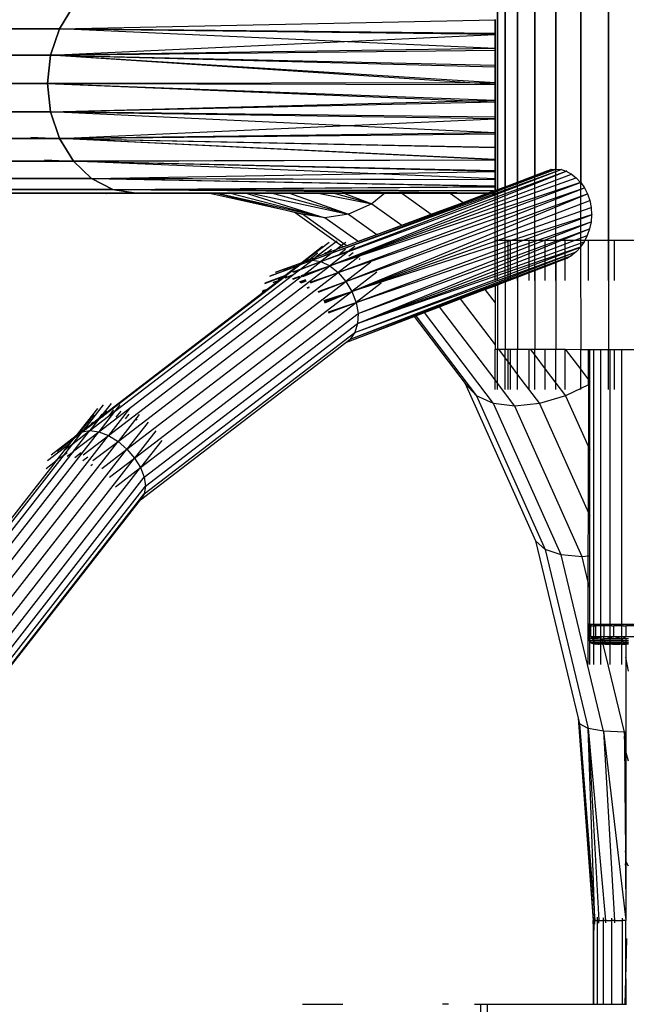
# Model space of a CAD drawing. Units: millimetres. Extents: x 1737 to 19537, y 959 to 15759.
# Drawn here: x 10761 to 10928, y 8339 to 8610 of the extents above; entities that cross this region are included whole.
import ezdxf

# ---------------------------------------------------------------- set-up
doc = ezdxf.new("R2010")
doc.units = ezdxf.units.MM
doc.layers.add('wymiary 100 strefy', color=5, linetype='Continuous')
doc.styles.get("Standard").update_dxf_attribs({"font": 'arial.ttf'})
doc.dimstyles.new('FK_rzuty 100_STREFY', dxfattribs={"dimscale": 100, "dimtxt": 4, "dimasz": 2.5, "dimexe": 1.25, "dimexo": 0.625, "dimgap": 1, "dimtad": 1, "dimdec": 1, "dimlfac": 0.001, "dimrnd": 0.01, "dimzin": 1, "dimdsep": 46, "dimtxsty": 'Standard', "dimblk": 'OBLIQUE', "dimcen": 2.5, "dimadec": 0, "dimazin": 0, "dimtfac": 1, "dimtdec": 1, "dimtmove": 0, "dimatfit": 3, "dimfxl": 1, "dimarcsym": 0})

# ---------------------------------------------------------------- blocks, each defined once
blk = doc.blocks.new('_Oblique')
at = {"color": 0, "linetype": 'ByBlock', "lineweight": -2}
blk.add_line((-0.5, -0.5), (0.5, 0.5), dxfattribs=at)
blk = doc.blocks.new('*D6')
at = {"layer": 'Defpoints', "color": 0, "transparency": 16777216}
for p in [(11126.97, 11048.84), (8176.31, 6136.01), (11126.97, 6136.01)]:
    blk.add_point(p, dxfattribs=at)
at = {"layer": 'wymiary 100 strefy', "color": 0, "lineweight": -2, "transparency": 16777216}
for p, q in [((11064.47, 11048.84), (8051.31, 11048.84)), ((8176.31, 11048.84), (8176.31, 6136.01)), ((11064.47, 6136.01), (8051.31, 6136.01))]:
    blk.add_line(p, q, dxfattribs=at)
at = {"layer": 'wymiary 100 strefy', "color": 0, "lineweight": -2, "transparency": 16777216, "xscale": 250, "yscale": 250, "zscale": 250}
for p, rotation in [((8176.31, 11048.84), 90), ((8176.31, 6136.01), 270)]:
    blk.add_blockref('_Oblique', p, dxfattribs=dict(at, rotation=rotation))
at = {"layer": 'wymiary 100 strefy', "color": 0, "transparency": 16777216, "insert": (7872.08, 8592.42), "char_height": 400, "attachment_point": 5, "rotation": 90}
blk.add_mtext('4.9 m', dxfattribs=at)

msp = doc.modelspace()

# ---------------------------------------------------------------- linework, layer by layer
for p, q in [((10922.84, 8549.37), (10922.84, 8665.37)), ((10892.34, 8635.38), (10892.34, 8563.28)), ((10894.43, 8635.38), (10894.43, 8564.06)), ((10897.86, 8635.38), (10897.86, 8565.34)), ((10902.55, 8635.38), (10902.55, 8567.09)), ((10908.37, 8635.38), (10908.37, 8568.9)), ((10915.19, 8635.38), (10915.19, 8565.19)), ((10922.84, 8635.37), (10922.84, 8519.37)), ((10892.34, 8549.38), (10892.34, 8621.47)), ((10894.43, 8549.38), (10894.43, 8620.69)), ((10897.86, 8549.38), (10897.86, 8619.41)), ((10915.19, 8549.37), (10915.19, 8619.56)), ((10902.55, 8549.38), (10902.55, 8617.67)), ((10775.74, 8613.71), (10771.89, 8607.46)), ((10771.89, 8607.46), (10775.74, 8613.71)), ((10908.37, 8549.38), (10908.37, 8615.85)), ((10771.89, 8607.46), (10891.64, 8609.93)), ((10771.89, 8607.46), (10891.64, 8609.89)), ((10891.64, 8609.99), (10891.64, 8609.93)), ((10891.64, 8609.89), (10891.64, 8609.95)), ((10891.64, 8609.93), (10891.64, 8606.17)), ((10891.64, 8605.95), (10891.64, 8609.89)), ((10685.05, 8607.47), (10771.89, 8607.46)), ((10771.89, 8607.46), (10685.05, 8607.47)), ((10771.89, 8607.46), (10769.48, 8600.19)), ((10769.48, 8600.19), (10771.89, 8607.46)), ((10769.48, 8600.19), (10891.64, 8605.91)), ((10771.89, 8607.46), (10891.64, 8605.95)), ((10891.64, 8602.04), (10771.89, 8607.46)), ((10891.64, 8606.17), (10771.89, 8607.46)), ((10891.64, 8606.17), (10891.64, 8602.04)), ((10891.64, 8605.91), (10891.64, 8605.95)), ((10891.64, 8601.58), (10891.64, 8605.91)), ((10682.27, 8600.2), (10769.48, 8600.19)), ((10769.48, 8600.19), (10682.27, 8600.2)), ((10769.48, 8600.19), (10768.65, 8592.39)), ((10768.65, 8592.39), (10769.48, 8600.19)), ((10891.64, 8602.01), (10769.48, 8600.19)), ((10769.48, 8600.19), (10891.64, 8601.58)), ((10769.48, 8600.19), (10891.64, 8596.96)), ((10891.64, 8592.15), (10769.48, 8600.19)), ((10769.48, 8600.19), (10891.64, 8597.4)), ((10891.64, 8592.61), (10769.48, 8600.19)), ((10891.64, 8602.04), (10891.64, 8602.01)), ((10891.64, 8602.01), (10891.64, 8597.4)), ((10891.64, 8596.96), (10891.64, 8601.58)), ((10891.64, 8597.4), (10891.64, 8592.61)), ((10891.64, 8592.15), (10891.64, 8596.96)), ((10681.31, 8592.4), (10768.65, 8592.39)), ((10768.65, 8592.39), (10681.31, 8592.4)), ((10891.64, 8592.61), (10768.65, 8592.39)), ((10768.65, 8592.39), (10891.64, 8592.15)), ((10768.65, 8592.39), (10891.64, 8587.37)), ((10768.65, 8592.39), (10769.48, 8584.58)), ((10769.48, 8584.58), (10768.65, 8592.39)), ((10768.65, 8592.39), (10891.64, 8587.82)), ((10891.64, 8592.61), (10891.64, 8587.82)), ((10891.64, 8587.37), (10891.64, 8592.15)), ((10769.48, 8584.58), (10891.64, 8587.82)), ((10769.48, 8584.58), (10891.64, 8587.37)), ((10891.64, 8587.82), (10891.64, 8583.18)), ((10891.64, 8582.75), (10891.64, 8587.37)), ((10682.27, 8584.59), (10769.48, 8584.58)), ((10769.48, 8584.58), (10682.27, 8584.59)), ((10769.48, 8584.58), (10891.64, 8582.75)), ((10769.48, 8584.58), (10771.89, 8577.31)), ((10771.89, 8577.31), (10769.48, 8584.58)), ((10891.64, 8578.85), (10769.48, 8584.58)), ((10891.64, 8583.18), (10769.48, 8584.58)), ((10771.89, 8577.31), (10891.64, 8582.72)), ((10891.64, 8583.18), (10891.64, 8578.85)), ((10891.64, 8582.72), (10891.64, 8582.75)), ((10891.64, 8578.59), (10891.64, 8582.72)), ((10891.64, 8578.81), (10771.89, 8577.31)), ((10771.89, 8577.31), (10891.64, 8578.59)), ((10891.64, 8578.85), (10891.64, 8578.81)), ((10891.64, 8578.81), (10891.64, 8574.87)), ((10891.64, 8574.83), (10891.64, 8578.59)), ((10685.05, 8577.32), (10771.89, 8577.31)), ((10771.89, 8577.31), (10685.05, 8577.32)), ((10764.02, 8577.7), (10771.89, 8577.31)), ((10764.03, 8577.69), (10771.89, 8577.31)), ((10771.89, 8577.31), (10891.64, 8574.83)), ((10771.89, 8577.31), (10775.74, 8571.07)), ((10891.64, 8571.51), (10771.89, 8577.31)), ((10775.74, 8571.07), (10771.89, 8577.31)), ((10771.89, 8577.31), (10891.64, 8574.87)), ((10891.64, 8571.4), (10771.89, 8577.31)), ((10891.64, 8574.87), (10891.64, 8571.4)), ((10891.64, 8571.51), (10891.64, 8574.83)), ((10689.49, 8571.08), (10775.74, 8571.07)), ((10775.74, 8571.07), (10689.49, 8571.08)), ((10767.78, 8571.4), (10775.74, 8571.07)), ((10775.74, 8571.07), (10891.64, 8571.41)), ((10891.64, 8571.3), (10775.74, 8571.07)), ((10775.74, 8571.07), (10891.64, 8568.53)), ((10775.74, 8571.07), (10780.74, 8566.28)), ((10891.64, 8566.21), (10775.74, 8571.07)), ((10780.74, 8566.28), (10775.74, 8571.07)), ((10775.74, 8571.07), (10891.64, 8568.33)), ((10891.64, 8571.41), (10891.64, 8571.51)), ((10891.64, 8568.53), (10891.64, 8571.41)), ((10891.64, 8571.4), (10891.64, 8571.3)), ((10891.64, 8571.3), (10891.64, 8568.33)), ((10780.74, 8566.28), (10891.64, 8568.21)), ((10846.2, 8542.31), (10911.22, 8568.29)), ((10846.2, 8542.31), (10912.62, 8567.54)), ((10846.89, 8545.88), (10909.79, 8568.74)), ((10847.03, 8545.99), (10908.37, 8568.9)), ((10851.38, 8546.28), (10911.22, 8568.29)), ((10851.67, 8546.5), (10909.79, 8568.74)), ((10908.37, 8568.9), (10854.01, 8549)), ((10891.64, 8566.21), (10891.64, 8568.53)), ((10891.64, 8568.33), (10891.64, 8568.21)), ((10891.64, 8568.21), (10891.64, 8565.91)), ((10902.55, 8567.09), (10905.71, 8568.29)), ((10905.83, 8568.33), (10905.71, 8568.29)), ((10905.83, 8568.33), (10907, 8568.74)), ((10907.09, 8568.78), (10907, 8568.74)), ((10907.09, 8568.78), (10908.37, 8568.9)), ((10908.37, 8568.9), (10909.79, 8568.74)), ((10909.88, 8568.78), (10909.79, 8568.74)), ((10909.79, 8568.74), (10911.22, 8568.29)), ((10911.34, 8568.33), (10911.22, 8568.29)), ((10911.22, 8568.29), (10912.62, 8567.54)), ((10912.73, 8567.58), (10912.62, 8567.54)), ((10912.62, 8567.54), (10913.94, 8566.52)), ((10695.27, 8566.29), (10780.74, 8566.28)), ((10780.74, 8566.28), (10695.27, 8566.29)), ((10772.88, 8566.43), (10780.74, 8566.28)), ((10772.88, 8566.42), (10780.74, 8566.28)), ((10780.74, 8566.28), (10891.64, 8566.03)), ((10780.74, 8566.28), (10891.64, 8564.25)), ((10780.74, 8566.28), (10786.57, 8563.27)), ((10786.57, 8563.27), (10780.74, 8566.28)), ((10891.64, 8565.91), (10780.74, 8566.28)), ((10780.74, 8566.28), (10891.64, 8564.19)), ((10848.55, 8540.46), (10915.16, 8565.24)), ((10915.16, 8565.24), (10854.6, 8545.1)), ((10855.11, 8545.49), (10913.94, 8566.52)), ((10891.64, 8566.03), (10891.64, 8566.21)), ((10891.64, 8564.25), (10891.64, 8566.03)), ((10891.64, 8565.91), (10891.64, 8564.19)), ((10894.43, 8564.06), (10897.86, 8565.34)), ((10897.86, 8565.34), (10902.55, 8567.09)), ((10914.02, 8566.54), (10913.94, 8566.52)), ((10913.94, 8566.52), (10915.16, 8565.24)), ((10915.19, 8565.19), (10916.21, 8563.75)), ((10702, 8563.28), (10786.57, 8563.27)), ((10786.57, 8563.27), (10702, 8563.28)), ((10709.22, 8562.25), (10792.83, 8562.24)), ((10792.83, 8562.24), (10709.22, 8562.25)), ((10778.64, 8563.33), (10786.57, 8563.27)), ((10784.78, 8562.16), (10792.83, 8562.24)), ((10784.96, 8562.21), (10792.83, 8562.24)), ((10786.57, 8563.27), (10891.64, 8564.09)), ((10786.57, 8563.27), (10891.64, 8564.03)), ((10786.57, 8563.27), (10891.64, 8562.9)), ((10786.57, 8563.27), (10891.64, 8562.37)), ((10786.57, 8563.27), (10792.83, 8562.24)), ((10792.83, 8562.24), (10786.57, 8563.27)), ((10891.24, 8562.89), (10786.57, 8563.27)), ((10792.83, 8562.24), (10891.64, 8562.27)), ((10812.8, 8562.25), (10792.83, 8562.24)), ((10792.83, 8562.24), (10891.64, 8562.23)), ((10836.71, 8556.92), (10812.8, 8562.25)), ((10814.95, 8562.25), (10812.8, 8562.25)), ((10844.88, 8555.49), (10814.95, 8562.25)), ((10814.95, 8562.25), (10838.69, 8556.48)), ((10818.61, 8562.25), (10814.95, 8562.25)), ((10844.88, 8555.49), (10818.61, 8562.25)), ((10823.27, 8562.25), (10818.61, 8562.25)), ((10823.27, 8562.25), (10844.88, 8555.49)), ((10824.54, 8562.25), (10823.27, 8562.25)), ((10824.54, 8562.25), (10851.37, 8556.48)), ((10830.21, 8562.25), (10824.54, 8562.25)), ((10851.37, 8556.48), (10830.21, 8562.25)), ((10835.19, 8562.25), (10830.21, 8562.25)), ((10842.99, 8562.26), (10835.19, 8562.25)), ((10835.19, 8562.25), (10851.37, 8556.48)), ((10842.99, 8562.26), (10857.74, 8559.39)), ((10847.19, 8562.26), (10842.99, 8562.26)), ((10857.74, 8559.39), (10847.19, 8562.26)), ((10850.07, 8562.26), (10847.19, 8562.26)), ((10848.55, 8540.46), (10916.21, 8563.75)), ((10850.07, 8562.26), (10857.74, 8559.39)), ((10861.33, 8562.26), (10850.07, 8562.26)), ((10850.63, 8538.05), (10916.21, 8563.75)), ((10850.63, 8538.05), (10917.06, 8562.07)), ((10852.29, 8535.25), (10917.06, 8562.07)), ((10861.33, 8562.26), (10857.74, 8559.39)), ((10866.01, 8562.26), (10861.33, 8562.26)), ((10879.32, 8562.27), (10866.01, 8562.26)), ((10866.01, 8562.26), (10874.12, 8556.49)), ((10879.32, 8562.27), (10882.86, 8559.75)), ((10889.58, 8562.27), (10879.32, 8562.27)), ((10882.86, 8559.75), (10889.58, 8562.27)), ((10889.58, 8562.27), (10891.24, 8562.89)), ((10891.24, 8562.89), (10891.64, 8563.02)), ((10891.64, 8564.09), (10891.64, 8564.25)), ((10891.64, 8564.19), (10891.64, 8564.03)), ((10891.64, 8562.9), (10891.64, 8564.09)), ((10891.64, 8564.03), (10891.64, 8563.02)), ((10891.64, 8563.02), (10892.34, 8563.28)), ((10891.64, 8562.37), (10891.64, 8562.9)), ((10891.64, 8562.27), (10891.64, 8562.37)), ((10891.64, 8562.23), (10891.64, 8562.27)), ((10891.64, 8549.38), (10891.64, 8562.23)), ((10892.34, 8563.28), (10894.43, 8564.06)), ((10916.27, 8563.77), (10916.21, 8563.75)), ((10916.21, 8563.75), (10917.06, 8562.07)), ((10917.16, 8562.1), (10917.06, 8562.07)), ((10917.06, 8562.07), (10917.7, 8560.24)), ((10857.74, 8559.39), (10851.37, 8556.48)), ((10852.29, 8535.25), (10917.7, 8560.24)), ((10857.74, 8559.39), (10866.05, 8553.49)), ((10874.12, 8556.49), (10882.86, 8559.75)), ((10917.81, 8560.28), (10917.7, 8560.24)), ((10917.7, 8560.24), (10918.07, 8558.32)), ((10838.69, 8556.48), (10836.71, 8556.92)), ((10836.71, 8556.92), (10847.96, 8548.93)), ((10852.29, 8535.25), (10918.07, 8558.32)), ((10918.2, 8558.36), (10918.07, 8558.32)), ((10918.07, 8558.32), (10918.19, 8556.34)), ((10844.88, 8555.49), (10838.69, 8556.48)), ((10850.12, 8548.36), (10838.69, 8556.48)), ((10851.37, 8556.48), (10844.88, 8555.49)), ((10854.01, 8549), (10844.88, 8555.49)), ((10851.37, 8556.48), (10859.19, 8550.93)), ((10918.19, 8556.34), (10852.29, 8535.25)), ((10853.44, 8532.24), (10918.19, 8556.34)), ((10853.44, 8532.24), (10918.04, 8554.37)), ((10853.98, 8529.24), (10918.04, 8554.37)), ((10866.05, 8553.49), (10874.12, 8556.49)), ((10918.04, 8554.37), (10917.64, 8552.45)), ((10918.19, 8556.34), (10918.04, 8554.37)), ((10918.16, 8554.41), (10918.04, 8554.37)), ((10918.31, 8556.39), (10918.19, 8556.34)), ((10853.88, 8526.43), (10917.64, 8552.45)), ((10853.98, 8529.24), (10917.64, 8552.45)), ((10859.19, 8550.93), (10866.05, 8553.49)), ((10917.64, 8552.45), (10917, 8550.63)), ((10917.75, 8552.5), (10917.64, 8552.45)), ((10846.06, 8548.75), (10839.17, 8543.47)), ((10847.96, 8548.93), (10842.4, 8544.68)), ((10848.24, 8549.15), (10847.96, 8548.93)), ((10847.96, 8548.93), (10849.47, 8547.86)), ((10850.64, 8548.75), (10850.12, 8548.36)), ((10854.01, 8549), (10850.87, 8547.83)), ((10853.88, 8526.43), (10917, 8550.63)), ((10853.88, 8526.43), (10916.14, 8548.94)), ((10854.01, 8549), (10859.19, 8550.93)), ((10891.64, 8538.29), (10891.64, 8549.38)), ((10891.64, 8549.38), (10892.34, 8549.38)), ((10892.34, 8538.29), (10892.34, 8549.38)), ((10892.34, 8549.38), (10894.43, 8549.38)), ((10894.43, 8538.29), (10894.43, 8549.38)), ((10894.43, 8549.38), (10895.24, 8549.38)), ((10895.24, 8538.29), (10895.24, 8549.38)), ((10895.24, 8549.38), (10895.89, 8549.38)), ((10895.89, 8538.29), (10895.89, 8549.38)), ((10895.89, 8549.38), (10897.86, 8549.38)), ((10897.86, 8538.29), (10897.86, 8549.38)), ((10897.86, 8549.38), (10901.07, 8549.38)), ((10901.07, 8538.29), (10901.07, 8549.38)), ((10901.07, 8549.38), (10902.55, 8549.38)), ((10902.55, 8538.29), (10902.55, 8549.38)), ((10902.55, 8549.38), (10905.46, 8549.38)), ((10905.46, 8538.29), (10905.46, 8549.38)), ((10905.46, 8549.38), (10908.37, 8549.38)), ((10908.37, 8538.29), (10908.37, 8549.38)), ((10908.37, 8549.38), (10910.92, 8549.38)), ((10910.92, 8538.29), (10910.92, 8549.38)), ((10910.92, 8549.38), (10915.19, 8549.37)), ((10916.14, 8548.94), (10915.18, 8547.55)), ((10915.19, 8538.29), (10915.19, 8549.37)), ((10915.19, 8549.37), (10917.31, 8549.37)), ((10917, 8550.63), (10916.14, 8548.94)), ((10916.2, 8548.96), (10916.14, 8548.94)), ((10917.09, 8550.67), (10917, 8550.63)), ((10917.31, 8538.29), (10917.31, 8549.37)), ((10917.31, 8549.37), (10922.84, 8549.37)), ((10922.84, 8538.29), (10922.84, 8549.37)), ((10922.84, 8549.37), (10924.47, 8549.37)), ((10924.47, 8538.29), (10924.47, 8549.37)), ((10924.47, 8549.37), (10931.13, 8549.37)), ((10844.25, 8547.59), (10838.6, 8543.26)), ((10842.94, 8545.75), (10840.73, 8544.05)), ((10841.34, 8543.87), (10846.95, 8545.96)), ((10841.34, 8543.87), (10846.89, 8545.88)), ((10843.74, 8543.47), (10851.67, 8546.5)), ((10843.74, 8543.47), (10851.38, 8546.28)), ((10846.89, 8545.88), (10843.74, 8543.47)), ((10845.18, 8545.86), (10844.8, 8545.57)), ((10844.8, 8545.57), (10845.29, 8545.75)), ((10845.29, 8545.75), (10845.12, 8545.63)), ((10846.7, 8546.84), (10845.29, 8545.75)), ((10845.29, 8545.75), (10848, 8546.76)), ((10851.38, 8546.28), (10846.2, 8542.31)), ((10846.95, 8545.96), (10846.89, 8545.88)), ((10846.95, 8545.96), (10847.03, 8545.99)), ((10847.88, 8546.67), (10847.03, 8545.99)), ((10847.96, 8546.7), (10847.88, 8546.67)), ((10848, 8546.76), (10847.96, 8546.7)), ((10848.08, 8546.79), (10848, 8546.76)), ((10849.98, 8547.5), (10848.08, 8546.79)), ((10848.53, 8547.17), (10848.08, 8546.79)), ((10849.47, 8547.86), (10848.53, 8547.17)), ((10850.54, 8546.84), (10848.99, 8545.65)), ((10850.12, 8548.36), (10849.47, 8547.86)), ((10849.47, 8547.86), (10849.98, 8547.5)), ((10850.87, 8547.83), (10849.98, 8547.5)), ((10850.87, 8547.83), (10850.12, 8548.36)), ((10851.67, 8546.5), (10851.38, 8546.28)), ((10852.61, 8545.86), (10851.43, 8544.96)), ((10853.09, 8547.59), (10851.67, 8546.5)), ((10851.84, 8522.18), (10913.91, 8546.13)), ((10853.15, 8524.03), (10915.11, 8547.43)), ((10853.15, 8524.03), (10913.91, 8546.13)), ((10915.11, 8547.43), (10853.88, 8526.43)), ((10855.44, 8545.75), (10855.11, 8545.49)), ((10913.91, 8546.13), (10912.6, 8545.07)), ((10915.11, 8547.43), (10913.91, 8546.13)), ((10913.98, 8546.15), (10913.91, 8546.13)), ((10915.18, 8547.55), (10915.19, 8519.37)), ((10831.63, 8540.66), (10838.6, 8543.26)), ((10831.77, 8540.75), (10838.6, 8543.26)), ((10837.63, 8542.52), (10839.17, 8543.47)), ((10838.6, 8543.26), (10837.63, 8542.52)), ((10837.92, 8541.24), (10843.74, 8543.47)), ((10838.1, 8542.66), (10841.34, 8543.87)), ((10838.14, 8541.41), (10841.34, 8543.87)), ((10838.14, 8541.41), (10843.74, 8543.47)), ((10838.19, 8542.72), (10841.34, 8543.87)), ((10838.19, 8542.72), (10839.17, 8543.47)), ((10838.6, 8543.26), (10839.17, 8543.47)), ((10840.73, 8544.05), (10839.17, 8543.47)), ((10839.17, 8543.47), (10841.34, 8543.87)), ((10839.18, 8539.97), (10843.74, 8543.47)), ((10840.73, 8544.05), (10842.36, 8544.64)), ((10842.36, 8544.64), (10841.34, 8543.87)), ((10841.34, 8543.87), (10843.74, 8543.47)), ((10842.4, 8544.68), (10842.36, 8544.64)), ((10842.4, 8544.68), (10844.8, 8545.57)), ((10843.74, 8543.47), (10846.2, 8542.31)), ((10846.2, 8542.31), (10855.11, 8545.49)), ((10854.6, 8545.1), (10846.2, 8542.31)), ((10854.6, 8545.1), (10848.55, 8540.46)), ((10850.62, 8521.25), (10912.6, 8545.07)), ((10857.52, 8543.34), (10850.63, 8538.05)), ((10851.84, 8522.18), (10912.6, 8545.07)), ((10854.58, 8544.31), (10854.3, 8544.09)), ((10855.11, 8545.49), (10854.6, 8545.1)), ((10902.55, 8540.99), (10908.37, 8543.2)), ((10911.34, 8544.33), (10908.37, 8543.2)), ((10908.37, 8543.2), (10908.37, 8519.38)), ((10912.6, 8545.07), (10911.34, 8544.33)), ((10912.72, 8545.11), (10912.6, 8545.07)), ((10785.37, 8495.69), (10846.2, 8542.31)), ((10788.02, 8494.07), (10848.55, 8540.46)), ((10829.74, 8539.45), (10837.36, 8542.31)), ((10829.86, 8539.56), (10837.36, 8542.31)), ((10831.34, 8540.59), (10831.77, 8540.75)), ((10831.49, 8540.61), (10831.63, 8540.66)), ((10833.6, 8541.05), (10837.63, 8542.52)), ((10833.71, 8539.29), (10838.1, 8542.66)), ((10833.76, 8541.03), (10837.54, 8542.44)), ((10833.91, 8539.67), (10837.36, 8542.31)), ((10835.99, 8539.76), (10837.92, 8541.24)), ((10836.1, 8540.66), (10838.14, 8541.41)), ((10836.27, 8540.61), (10837.92, 8541.24)), ((10837.54, 8542.44), (10837.36, 8542.31)), ((10837.54, 8542.44), (10837.62, 8542.47)), ((10837.62, 8542.47), (10838.1, 8542.66)), ((10837.63, 8542.52), (10837.62, 8542.47)), ((10837.63, 8542.52), (10838.19, 8542.72)), ((10837.92, 8541.24), (10838.14, 8541.41)), ((10838.1, 8542.66), (10838.19, 8542.72)), ((10838.67, 8539.45), (10846.2, 8542.31)), ((10838.76, 8539.65), (10846.2, 8542.31)), ((10838.83, 8539.36), (10846.2, 8542.31)), ((10839.18, 8539.97), (10846.2, 8542.31)), ((10840.83, 8537.81), (10848.55, 8540.46)), ((10840.96, 8537.64), (10848.55, 8540.46)), ((10846.2, 8542.31), (10848.55, 8540.46)), ((10848.55, 8540.46), (10850.63, 8538.05)), ((10859.19, 8540.54), (10852.29, 8535.25)), ((10897.86, 8539.21), (10902.55, 8540.99)), ((10902.55, 8540.99), (10902.55, 8519.38)), ((10782.73, 8496.71), (10838.76, 8539.65)), ((10784.01, 8501.2), (10833.65, 8539.24)), ((10787.09, 8502.29), (10835.99, 8539.76)), ((10790.48, 8491.96), (10850.63, 8538.05)), ((10828.38, 8537.5), (10833.84, 8539.61)), ((10828.47, 8537.64), (10833.91, 8539.67)), ((10829.04, 8535.93), (10832, 8538.21)), ((10830.68, 8537.71), (10832, 8538.21)), ((10830.78, 8537.8), (10832.13, 8538.3)), ((10832, 8538.21), (10832.13, 8538.3)), ((10832, 8538.21), (10832.19, 8538.27)), ((10832.02, 8538.67), (10832.38, 8538.8)), ((10832.13, 8538.3), (10833.08, 8539.03)), ((10832.13, 8538.3), (10832.33, 8538.38)), ((10832.15, 8538.68), (10832.27, 8538.73)), ((10832.27, 8538.73), (10833.08, 8539.03)), ((10832.38, 8538.8), (10833.08, 8539.03)), ((10833.08, 8539.03), (10833.15, 8539.08)), ((10833.15, 8539.08), (10833.84, 8539.61)), ((10833.15, 8539.08), (10833.65, 8539.24)), ((10833.65, 8539.24), (10833.71, 8539.29)), ((10833.71, 8539.29), (10834.01, 8539.4)), ((10833.84, 8539.61), (10833.91, 8539.67)), ((10833.92, 8539.06), (10835.98, 8539.81)), ((10834.01, 8539.4), (10834.08, 8539.41)), ((10834.06, 8539.04), (10835.99, 8539.76)), ((10834.08, 8539.41), (10834.22, 8539.45)), ((10834.22, 8539.45), (10834.4, 8539.54)), ((10836.02, 8538.73), (10837.99, 8539.45)), ((10836.16, 8538.68), (10838.05, 8539.41)), ((10837.93, 8537.92), (10839.68, 8538.52)), ((10838.05, 8537.8), (10839.63, 8538.38)), ((10838.18, 8537.71), (10839.67, 8538.27)), ((10838.32, 8537.64), (10839.78, 8538.22)), ((10838.37, 8539.7), (10839.18, 8539.97)), ((10838.51, 8539.56), (10838.76, 8539.65)), ((10838.76, 8539.65), (10839.18, 8539.97)), ((10843, 8535.3), (10850.63, 8538.05)), ((10843.12, 8535.11), (10850.63, 8538.05)), ((10850.63, 8538.05), (10852.29, 8535.25)), ((10892.34, 8537.11), (10894.43, 8537.9)), ((10894.43, 8537.9), (10897.86, 8539.21)), ((10894.43, 8537.9), (10894.43, 8519.38)), ((10897.86, 8539.21), (10897.86, 8519.38)), ((10784.45, 8501.76), (10827.9, 8535.06)), ((10792.59, 8489.5), (10852.29, 8535.25)), ((10827.63, 8534.95), (10827.9, 8535.06)), ((10827.7, 8535.12), (10828.25, 8535.33)), ((10827.75, 8535.3), (10828.64, 8535.63)), ((10827.78, 8535.5), (10829.04, 8535.93)), ((10827.9, 8535.06), (10828.25, 8535.33)), ((10828.25, 8535.33), (10828.64, 8535.63)), ((10828.64, 8535.63), (10829.04, 8535.93)), ((10839.99, 8536.33), (10840.63, 8536.55)), ((10840.11, 8536.19), (10840.6, 8536.37)), ((10844.61, 8532.79), (10852.29, 8535.25)), ((10844.66, 8532.58), (10852.29, 8535.25)), ((10844.74, 8532.36), (10852.29, 8535.25)), ((10844.84, 8532.16), (10852.29, 8535.25)), ((10852.29, 8535.25), (10853.44, 8532.24)), ((10860.33, 8537.53), (10853.44, 8532.24)), ((10882.06, 8533.2), (10888.86, 8535.78)), ((10888.86, 8535.78), (10891.64, 8536.84)), ((10888.86, 8535.78), (10891.64, 8532.13)), ((10891.64, 8536.84), (10892.34, 8537.11)), ((10891.64, 8536.84), (10891.64, 8532.13)), ((10892.34, 8537.11), (10892.34, 8519.38)), ((10794.22, 8486.86), (10853.44, 8532.24)), ((10845.83, 8529.64), (10853.44, 8532.24)), ((10845.85, 8529.42), (10853.44, 8532.24)), ((10853.44, 8532.24), (10853.98, 8529.24)), ((10876.38, 8531.04), (10882.06, 8533.2)), ((10882.06, 8533.2), (10891.64, 8520.59)), ((10872.22, 8529.46), (10876.38, 8531.04)), ((10891.64, 8510.96), (10876.38, 8531.04)), ((10891.64, 8532.13), (10891.64, 8520.59)), ((10795.24, 8484.22), (10853.98, 8529.24)), ((10850.62, 8521.25), (10869.44, 8528.4)), ((10853.98, 8529.24), (10853.88, 8526.43)), ((10869.44, 8528.4), (10869.85, 8528.56)), ((10869.44, 8528.4), (10883.41, 8510.02)), ((10869.85, 8528.56), (10872.22, 8529.46)), ((10869.85, 8528.56), (10886.51, 8506.63)), ((10891.18, 8504.5), (10872.22, 8529.46)), ((10795.59, 8481.75), (10853.88, 8526.43)), ((10853.88, 8526.43), (10853.15, 8524.03)), ((10795.24, 8479.64), (10853.15, 8524.03)), ((10850.62, 8521.25), (10851.84, 8522.18)), ((10853.15, 8524.03), (10851.84, 8522.18)), ((10794.22, 8478.02), (10850.62, 8521.25)), ((10891.64, 8520.59), (10891.64, 8519.38)), ((10891.64, 8519.38), (10892.34, 8519.38)), ((10891.64, 8510.96), (10891.64, 8519.38)), ((10892.34, 8519.38), (10892.56, 8519.38)), ((10892.34, 8510.03), (10892.34, 8519.38)), ((10892.56, 8519.38), (10894.43, 8519.38)), ((10892.56, 8519.38), (10894.43, 8516.91)), ((10894.43, 8516.91), (10894.43, 8519.38)), ((10894.43, 8519.38), (10895.24, 8519.38)), ((10895.24, 8515.85), (10895.24, 8519.38)), ((10895.24, 8519.38), (10895.89, 8519.38)), ((10895.89, 8514.98), (10895.89, 8519.38)), ((10895.89, 8519.38), (10897.86, 8519.38)), ((10897.86, 8512.4), (10897.86, 8519.38)), ((10897.86, 8519.38), (10901.07, 8519.38)), ((10901.07, 8508.29), (10901.07, 8519.38)), ((10901.07, 8519.38), (10901.32, 8519.38)), ((10901.32, 8519.38), (10902.55, 8517.76)), ((10901.32, 8519.38), (10902.55, 8519.38)), ((10902.55, 8519.38), (10905.46, 8519.38)), ((10902.55, 8517.76), (10902.55, 8519.38)), ((10905.46, 8513.93), (10905.46, 8519.38)), ((10905.46, 8519.38), (10908.37, 8519.38)), ((10908.37, 8510.1), (10908.37, 8519.38)), ((10908.37, 8519.38), (10910.92, 8519.38)), ((10910.92, 8508.29), (10910.92, 8519.38)), ((10910.92, 8519.38), (10910.95, 8519.38)), ((10910.95, 8519.38), (10915.19, 8513.79)), ((10910.95, 8519.38), (10915.19, 8519.37)), ((10915.19, 8519.37), (10917.31, 8519.37)), ((10915.19, 8513.79), (10915.19, 8519.37)), ((10917.31, 8511), (10917.31, 8519.37)), ((10917.31, 8519.37), (10917.67, 8519.37)), ((10917.67, 8510.52), (10917.67, 8519.37)), ((10917.67, 8519.37), (10918.83, 8519.37)), ((10918.83, 8443.88), (10918.83, 8519.37)), ((10918.83, 8519.37), (10920.72, 8519.37)), ((10920.72, 8443.88), (10920.72, 8519.37)), ((10920.72, 8519.37), (10922.84, 8519.37)), ((10922.84, 8508.29), (10922.84, 8519.37)), ((10922.84, 8519.37), (10923.3, 8519.37)), ((10923.3, 8443.88), (10923.3, 8519.37)), ((10923.3, 8519.37), (10924.47, 8519.37)), ((10924.47, 8508.29), (10924.47, 8519.37)), ((10924.47, 8519.37), (10926.51, 8519.37)), ((10926.51, 8443.88), (10926.51, 8519.37)), ((10926.51, 8519.37), (10930.27, 8519.37)), ((10894.43, 8508.29), (10894.43, 8516.91)), ((10894.43, 8516.91), (10895.24, 8515.85)), ((10902.55, 8508.29), (10902.55, 8517.76)), ((10902.55, 8517.76), (10905.46, 8513.93)), ((10895.24, 8508.29), (10895.24, 8515.85)), ((10895.24, 8515.85), (10895.89, 8514.98)), ((10895.89, 8508.29), (10895.89, 8514.98)), ((10895.89, 8514.98), (10897.86, 8512.4)), ((10905.46, 8508.29), (10905.46, 8513.93)), ((10905.46, 8513.93), (10908.37, 8510.1)), ((10915.19, 8508.64), (10915.19, 8513.79)), ((10915.19, 8513.79), (10917.31, 8511)), ((10891.64, 8508.29), (10891.64, 8510.96)), ((10892.34, 8510.03), (10891.64, 8510.96)), ((10897.86, 8508.29), (10897.86, 8512.4)), ((10897.86, 8512.4), (10903.86, 8504.5)), ((10917.31, 8509.65), (10917.31, 8511)), ((10917.31, 8511), (10917.67, 8510.52)), ((10886.51, 8506.63), (10883.41, 8510.02)), ((10883.41, 8510.02), (10902.74, 8466.8)), ((10892.34, 8508.29), (10892.34, 8510.03)), ((10897.1, 8503.77), (10892.34, 8510.03)), ((10908.37, 8508.29), (10908.37, 8510.1)), ((10908.37, 8510.1), (10911.01, 8506.63)), ((10915.19, 8508.64), (10911.01, 8506.63)), ((10917.31, 8509.65), (10915.19, 8508.64)), ((10915.19, 8508.29), (10915.19, 8508.64)), ((10917.31, 8509.65), (10917.3, 8492.56)), ((10917.67, 8509.83), (10917.31, 8509.65)), ((10917.67, 8509.83), (10917.67, 8510.52)), ((10917.67, 8491.73), (10917.67, 8509.83)), ((10891.18, 8504.5), (10886.51, 8506.63)), ((10886.51, 8506.63), (10905.4, 8464.4)), ((10911.01, 8506.63), (10903.86, 8504.5)), ((10911.01, 8506.63), (10917.3, 8492.56)), ((10782.35, 8503.13), (10776.54, 8495.69)), ((10783.97, 8504.15), (10778.59, 8497.27)), ((10786.09, 8504.5), (10783.19, 8500.79)), ((10791.19, 8503.13), (10785.37, 8495.69)), ((10786.74, 8502.71), (10785.39, 8500.98)), ((10788.55, 8504.15), (10787.09, 8502.29)), ((10909.78, 8462.9), (10891.18, 8504.5)), ((10897.1, 8503.77), (10891.18, 8504.5)), ((10903.86, 8504.5), (10897.1, 8503.77)), ((10915.61, 8462.38), (10897.1, 8503.77)), ((10903.86, 8504.5), (10917.3, 8474.46)), ((10781.33, 8501.51), (10777.15, 8496.17)), ((10778.16, 8496.71), (10782.75, 8500.23)), ((10780.27, 8497.06), (10785.39, 8500.98)), ((10782.75, 8500.23), (10780.27, 8497.06)), ((10780.41, 8498.66), (10782.72, 8500.43)), ((10782.72, 8500.43), (10782.58, 8500.25)), ((10783.6, 8501.56), (10782.72, 8500.43)), ((10782.72, 8500.43), (10783.19, 8500.79)), ((10787.09, 8502.29), (10782.73, 8496.71)), ((10782.75, 8500.23), (10784.01, 8501.2)), ((10783.19, 8500.79), (10782.75, 8500.23)), ((10783.19, 8500.79), (10784.45, 8501.76)), ((10784.01, 8501.2), (10783.62, 8500.69)), ((10784.45, 8501.76), (10784.01, 8501.2)), ((10784.97, 8502.42), (10784.45, 8501.76)), ((10785.39, 8500.98), (10787.09, 8502.29)), ((10788.81, 8502.42), (10787.46, 8500.69)), ((10793.83, 8501.51), (10788.02, 8494.07)), ((10791.03, 8501.56), (10790, 8500.25)), ((10793.25, 8500.2), (10793, 8499.88)), ((10775.68, 8493.54), (10780.27, 8497.06)), ((10775.91, 8491.49), (10780.27, 8497.06)), ((10777.15, 8496.17), (10778.59, 8497.27)), ((10778.59, 8497.27), (10778.16, 8496.71)), ((10778.16, 8496.71), (10780.27, 8497.06)), ((10778.59, 8497.27), (10780.41, 8498.66)), ((10780.27, 8497.06), (10782.73, 8496.71)), ((10780.98, 8499.4), (10780.41, 8498.66)), ((10796.29, 8499.4), (10790.48, 8491.96)), ((10731.27, 8430.88), (10782.73, 8496.71)), ((10734.07, 8430.06), (10785.37, 8495.69)), ((10769.64, 8490.41), (10776.54, 8495.69)), ((10771.26, 8491.43), (10776.1, 8495.13)), ((10774.9, 8493.6), (10776.1, 8495.13)), ((10775.68, 8493.54), (10778.16, 8496.71)), ((10775.91, 8491.49), (10782.73, 8496.71)), ((10776.1, 8495.13), (10778.16, 8496.71)), ((10776.1, 8495.13), (10776.54, 8495.69)), ((10776.54, 8495.69), (10778.16, 8496.71)), ((10776.54, 8495.69), (10777.15, 8496.17)), ((10778.48, 8490.41), (10785.37, 8495.69)), ((10782.73, 8496.71), (10785.37, 8495.69)), ((10785.37, 8495.69), (10788.02, 8494.07)), ((10798.41, 8496.94), (10792.59, 8489.5)), ((10736.96, 8428.75), (10788.02, 8494.07)), ((10739.74, 8427.05), (10790.48, 8491.96)), ((10768.62, 8488.79), (10774.9, 8493.6)), ((10771.57, 8489.35), (10773.62, 8491.96)), ((10773.27, 8490.46), (10775.68, 8493.54)), ((10773.38, 8491.78), (10773.62, 8491.96)), ((10773.62, 8491.96), (10774.9, 8493.6)), ((10773.62, 8491.96), (10775.68, 8493.54)), ((10781.12, 8488.79), (10788.02, 8494.07)), ((10783.58, 8486.67), (10790.48, 8491.96)), ((10788.02, 8494.07), (10790.48, 8491.96)), ((10790.48, 8491.96), (10792.59, 8489.5)), ((10800.03, 8494.29), (10794.22, 8486.86)), ((10917.3, 8492.56), (10917.67, 8491.73)), ((10917.3, 8474.46), (10917.3, 8492.56)), ((10917.67, 8473.61), (10917.67, 8491.73)), ((10731.84, 8437.45), (10773.27, 8490.46)), ((10735.68, 8440.05), (10775.78, 8491.31)), ((10742.24, 8425.08), (10792.59, 8489.5)), ((10768.28, 8486.67), (10771.3, 8488.99)), ((10770.2, 8487.58), (10771.3, 8488.99)), ((10770.9, 8488.83), (10771.57, 8489.35)), ((10771.3, 8488.99), (10771.57, 8489.35)), ((10771.57, 8489.35), (10772.26, 8489.87)), ((10772.26, 8489.68), (10773.27, 8490.46)), ((10773.27, 8490.46), (10774, 8491.02)), ((10774.04, 8489.98), (10775.78, 8491.31)), ((10775.78, 8491.31), (10775.84, 8491.43)), ((10775.84, 8491.43), (10775.91, 8491.49)), ((10776.11, 8489.68), (10777.85, 8491.02)), ((10778.33, 8488.83), (10779.68, 8489.87)), ((10785.7, 8484.21), (10792.59, 8489.5)), ((10792.59, 8489.5), (10794.22, 8486.86)), ((10733.01, 8440.01), (10770.2, 8487.58)), ((10744.26, 8422.95), (10794.22, 8486.86)), ((10770.05, 8487.47), (10770.2, 8487.58)), ((10780.55, 8487.47), (10780.98, 8487.8)), ((10787.32, 8481.57), (10794.22, 8486.86)), ((10794.22, 8486.86), (10795.24, 8484.22)), ((10745.69, 8420.83), (10795.24, 8484.22)), ((10795.24, 8484.22), (10795.59, 8481.75)), ((10746.41, 8418.85), (10795.59, 8481.75)), ((10795.59, 8481.75), (10795.24, 8479.64)), ((10746.39, 8417.15), (10795.24, 8479.64)), ((10795.24, 8479.64), (10794.22, 8478.02)), ((10745.99, 8416.33), (10794.22, 8478.02)), ((10917.29, 8462.51), (10917.3, 8474.46)), ((10917.3, 8474.46), (10917.67, 8473.61)), ((10917.67, 8462.54), (10917.67, 8473.61)), ((10905.4, 8464.4), (10902.74, 8466.8)), ((10902.74, 8466.8), (10914.52, 8418.01)), ((10909.78, 8462.9), (10905.4, 8464.4)), ((10905.4, 8464.4), (10917.27, 8415.23)), ((10921.48, 8414.45), (10909.78, 8462.9)), ((10915.61, 8462.38), (10909.78, 8462.9)), ((10917.29, 8462.51), (10915.61, 8462.38)), ((10917.29, 8455.41), (10915.61, 8462.38)), ((10917.67, 8462.54), (10917.29, 8462.51)), ((10917.29, 8455.41), (10917.29, 8462.51)), ((10917.67, 8453.82), (10917.67, 8462.54)), ((10917.29, 8443.88), (10917.29, 8455.41)), ((10917.67, 8453.82), (10917.29, 8455.41)), ((10917.67, 8443.88), (10917.67, 8453.82)), ((10917.67, 8443.88), (10917.29, 8443.88)), ((10917.29, 8432.79), (10917.29, 8443.88)), ((10917.67, 8443.49), (10917.29, 8443.88)), ((10917.33, 8440.38), (10917.33, 8443.38)), ((10917.33, 8443.38), (10917.46, 8443.38)), ((10917.46, 8440.38), (10917.46, 8443.38)), ((10917.46, 8443.38), (10917.67, 8443.38)), ((10917.67, 8443.88), (10918.83, 8443.88)), ((10918.17, 8443.38), (10917.67, 8443.88)), ((10917.67, 8443.49), (10917.67, 8443.88)), ((10917.79, 8443.38), (10917.67, 8443.49)), ((10917.67, 8443.38), (10917.67, 8443.49)), ((10917.67, 8440.38), (10917.67, 8443.38)), ((10917.67, 8443.38), (10917.79, 8443.38)), ((10917.98, 8443.38), (10917.79, 8443.38)), ((10917.98, 8440.38), (10917.98, 8443.38)), ((10918.17, 8443.38), (10917.98, 8443.38)), ((10918.17, 8443.38), (10918.83, 8443.38)), ((10918.83, 8443.88), (10920.72, 8443.88)), ((10919.3, 8443.38), (10918.83, 8443.88)), ((10918.83, 8443.38), (10918.83, 8443.88)), ((10918.83, 8443.38), (10919.3, 8443.38)), ((10918.83, 8440.38), (10918.83, 8443.38)), ((10919.3, 8443.38), (10919.39, 8443.38)), ((10919.39, 8440.38), (10919.39, 8443.38)), ((10920.72, 8443.38), (10919.39, 8443.38)), ((10920.72, 8443.88), (10923.3, 8443.88)), ((10921.16, 8443.38), (10920.72, 8443.88)), ((10920.72, 8443.38), (10920.72, 8443.88)), ((10921.16, 8443.38), (10920.72, 8443.38)), ((10920.72, 8440.38), (10920.72, 8443.38)), ((10921.52, 8443.38), (10921.16, 8443.38)), ((10921.52, 8443.38), (10921.52, 8440.38)), ((10923.3, 8443.38), (10921.52, 8443.38)), ((10923.3, 8443.88), (10926.51, 8443.88)), ((10923.71, 8443.38), (10923.3, 8443.88)), ((10923.3, 8443.38), (10923.3, 8443.88)), ((10923.71, 8443.38), (10923.3, 8443.38)), ((10923.3, 8440.38), (10923.3, 8443.38)), ((10923.71, 8443.38), (10924.32, 8443.38)), ((10924.32, 8440.38), (10924.32, 8443.38)), ((10926.51, 8443.38), (10924.32, 8443.38)), ((10926.51, 8443.88), (10930.27, 8443.88)), ((10926.87, 8443.38), (10926.51, 8443.88)), ((10926.51, 8443.38), (10926.51, 8443.88)), ((10926.87, 8443.38), (10926.51, 8443.38)), ((10926.51, 8440.38), (10926.51, 8443.38)), ((10926.87, 8443.38), (10927.72, 8443.38)), ((10927.72, 8440.38), (10927.72, 8443.38)), ((10930.27, 8443.38), (10927.72, 8443.38)), ((10917.33, 8440.38), (10917.35, 8439.86)), ((10917.33, 8440.38), (10917.46, 8440.38)), ((10917.46, 8440.38), (10917.67, 8440.38)), ((10917.98, 8440.38), (10917.67, 8440.38)), ((10917.67, 8439.86), (10917.67, 8440.38)), ((10917.98, 8440.38), (10918.43, 8439.86)), ((10918.35, 8440.38), (10917.98, 8440.38)), ((10918.35, 8440.38), (10918.43, 8439.86)), ((10918.83, 8440.38), (10918.35, 8440.38)), ((10918.35, 8440.38), (10918.83, 8440.3)), ((10919.39, 8440.38), (10918.83, 8440.38)), ((10918.83, 8440.3), (10918.83, 8440.38)), ((10918.83, 8440.3), (10919.15, 8440.25)), ((10918.83, 8440.08), (10918.83, 8440.3)), ((10918.83, 8440.08), (10919.15, 8440.25)), ((10919.15, 8440.25), (10919.39, 8440.38)), ((10919.15, 8440.25), (10919.97, 8440.12)), ((10920.01, 8440.38), (10919.39, 8440.38)), ((10920.51, 8440.21), (10920.01, 8440.38)), ((10920.72, 8440.38), (10920.01, 8440.38)), ((10920.72, 8440.24), (10920.51, 8440.21)), ((10920.72, 8440.24), (10920.72, 8440.38)), ((10920.92, 8440.38), (10920.72, 8440.38)), ((10920.94, 8440.28), (10920.72, 8440.24)), ((10920.72, 8439.86), (10920.72, 8440.24)), ((10920.94, 8440.28), (10920.92, 8440.38)), ((10921.52, 8440.38), (10920.92, 8440.38)), ((10921.52, 8440.38), (10920.94, 8440.28)), ((10921.58, 8439.86), (10921.52, 8440.38)), ((10923.3, 8440.38), (10921.52, 8440.38)), ((10924.32, 8440.38), (10923.3, 8440.38)), ((10923.3, 8440.19), (10924.32, 8440.38)), ((10923.3, 8440.19), (10923.3, 8440.38)), ((10926.51, 8440.38), (10924.32, 8440.38)), ((10926.51, 8439.86), (10924.32, 8440.38)), ((10927.72, 8440.38), (10926.51, 8440.38)), ((10926.51, 8439.86), (10926.51, 8440.38)), ((10927.72, 8440.38), (10926.57, 8439.86)), ((10930.27, 8440.38), (10927.72, 8440.38)), ((10917.35, 8439.86), (10917.55, 8439.38)), ((10917.67, 8439.86), (10917.35, 8439.86)), ((10917.55, 8439.38), (10917.67, 8439.38)), ((10917.55, 8439.38), (10917.67, 8439.22)), ((10918.43, 8439.86), (10917.67, 8439.86)), ((10917.67, 8439.38), (10917.67, 8439.86)), ((10917.67, 8439.38), (10918.62, 8439.38)), ((10917.67, 8439.22), (10917.67, 8439.38)), ((10917.67, 8439.22), (10917.87, 8438.96)), ((10917.67, 8432.79), (10917.67, 8439.22)), ((10917.87, 8438.96), (10918.29, 8438.65)), ((10917.87, 8438.96), (10918.83, 8438.96)), ((10918.29, 8438.65), (10918.77, 8438.45)), ((10918.29, 8438.65), (10918.83, 8438.65)), ((10918.43, 8439.86), (10918.83, 8440.08)), ((10918.83, 8439.93), (10918.43, 8439.86)), ((10918.43, 8439.86), (10918.62, 8439.38)), ((10918.43, 8439.86), (10918.83, 8439.86)), ((10918.62, 8439.38), (10918.83, 8439.38)), ((10918.62, 8439.38), (10918.83, 8439.1)), ((10918.77, 8438.45), (10918.83, 8438.45)), ((10919.97, 8440.12), (10918.83, 8439.93)), ((10918.83, 8439.93), (10918.83, 8440.08)), ((10918.83, 8439.86), (10918.83, 8439.93)), ((10918.83, 8439.86), (10920.72, 8439.86)), ((10918.83, 8439.38), (10918.83, 8439.86)), ((10918.83, 8439.38), (10920.72, 8439.38)), ((10918.83, 8439.1), (10918.83, 8439.38)), ((10918.83, 8439.1), (10918.93, 8438.96)), ((10918.83, 8438.96), (10918.83, 8439.1)), ((10918.83, 8438.96), (10918.93, 8438.96)), ((10918.83, 8438.65), (10918.83, 8438.96)), ((10918.83, 8438.65), (10919.33, 8438.65)), ((10918.83, 8438.45), (10918.83, 8438.65)), ((10918.83, 8438.45), (10919.8, 8438.45)), ((10918.83, 8438.45), (10919.33, 8438.38)), ((10918.83, 8432.79), (10918.83, 8438.45)), ((10919.9, 8438.4), (10918.83, 8438.45)), ((10918.93, 8438.96), (10919.33, 8438.65)), ((10918.93, 8438.96), (10920.72, 8438.96)), ((10919.33, 8438.65), (10919.8, 8438.45)), ((10919.33, 8438.65), (10920.72, 8438.65)), ((10919.33, 8438.38), (10919.44, 8438.38)), ((10919.9, 8438.4), (10919.44, 8438.38)), ((10919.8, 8438.45), (10920.29, 8438.38)), ((10919.8, 8438.45), (10920.72, 8438.45)), ((10919.8, 8438.45), (10920.72, 8438.38)), ((10919.8, 8438.45), (10919.9, 8438.4)), ((10919.9, 8438.4), (10919.93, 8438.38)), ((10919.93, 8438.38), (10920.29, 8438.38)), ((10920.51, 8440.21), (10919.97, 8440.12)), ((10920.72, 8438.38), (10920.29, 8438.38)), ((10920.72, 8439.38), (10920.72, 8439.86)), ((10920.72, 8439.86), (10921.04, 8439.86)), ((10920.72, 8438.96), (10920.72, 8439.38)), ((10920.72, 8439.38), (10921.16, 8439.38)), ((10920.72, 8438.96), (10921.26, 8438.96)), ((10920.72, 8438.65), (10920.72, 8438.96)), ((10920.72, 8438.65), (10921.34, 8438.65)), ((10920.72, 8438.45), (10920.72, 8438.65)), ((10920.72, 8438.45), (10921.39, 8438.45)), ((10920.72, 8438.38), (10920.72, 8438.45)), ((10920.72, 8432.79), (10920.72, 8438.38)), ((10921.22, 8438.38), (10920.72, 8438.38)), ((10921.16, 8439.38), (10921.04, 8439.86)), ((10921.04, 8439.86), (10921.58, 8439.86)), ((10921.26, 8438.96), (10921.16, 8439.38)), ((10921.16, 8439.38), (10921.75, 8439.38)), ((10921.25, 8438.38), (10921.22, 8438.38)), ((10921.29, 8438.38), (10921.25, 8438.38)), ((10921.26, 8438.96), (10922.02, 8438.96)), ((10921.4, 8438.38), (10921.29, 8438.38)), ((10921.34, 8438.65), (10922.38, 8438.65)), ((10921.39, 8438.45), (10921.34, 8438.65)), ((10921.39, 8438.45), (10922.8, 8438.45)), ((10921.4, 8438.38), (10921.39, 8438.45)), ((10921.52, 8438.39), (10921.4, 8438.38)), ((10927.24, 8414.18), (10921.4, 8438.38)), ((10921.83, 8438.38), (10921.52, 8438.39)), ((10921.58, 8439.86), (10923.3, 8440.19)), ((10921.75, 8439.38), (10921.58, 8439.86)), ((10923.3, 8439.86), (10921.58, 8439.86)), ((10922.02, 8438.96), (10921.75, 8439.38)), ((10923.3, 8439.38), (10921.75, 8439.38)), ((10922.8, 8438.45), (10921.83, 8438.38)), ((10921.83, 8438.38), (10923.25, 8438.38)), ((10922.38, 8438.65), (10922.02, 8438.96)), ((10923.3, 8438.96), (10922.02, 8438.96)), ((10922.8, 8438.45), (10922.38, 8438.65)), ((10922.38, 8438.65), (10923.3, 8438.65)), ((10923.25, 8438.38), (10922.8, 8438.45)), ((10923.3, 8438.45), (10922.8, 8438.45)), ((10922.8, 8438.45), (10923.89, 8438.39)), ((10923.3, 8438.38), (10923.25, 8438.38)), ((10923.3, 8439.86), (10923.3, 8440.19)), ((10923.3, 8439.38), (10923.3, 8439.86)), ((10926.51, 8439.86), (10923.3, 8439.86)), ((10923.3, 8438.96), (10923.3, 8439.38)), ((10926.51, 8439.38), (10923.3, 8439.38)), ((10926.51, 8438.96), (10923.3, 8438.96)), ((10923.3, 8438.65), (10923.3, 8438.96)), ((10923.3, 8438.65), (10926.51, 8438.64)), ((10923.3, 8438.45), (10923.3, 8438.65)), ((10926.51, 8438.45), (10923.3, 8438.45)), ((10923.3, 8438.38), (10923.3, 8438.45)), ((10923.3, 8432.79), (10923.3, 8438.38)), ((10923.38, 8438.38), (10923.3, 8438.38)), ((10923.89, 8438.39), (10923.38, 8438.38)), ((10923.89, 8438.39), (10924.03, 8438.38)), ((10924.03, 8438.38), (10926.51, 8438.45)), ((10924.03, 8438.38), (10925.87, 8438.38)), ((10925.94, 8438.38), (10925.87, 8438.38)), ((10925.94, 8438.38), (10927.47, 8438.44)), ((10926.51, 8438.38), (10925.94, 8438.38)), ((10926.51, 8439.38), (10926.51, 8439.86)), ((10926.55, 8439.86), (10926.51, 8439.86)), ((10926.51, 8438.96), (10926.51, 8439.38)), ((10926.69, 8439.38), (10926.51, 8439.38)), ((10926.91, 8438.97), (10926.51, 8438.96)), ((10926.51, 8438.64), (10926.51, 8438.96)), ((10926.51, 8438.64), (10927.23, 8438.64)), ((10926.51, 8438.45), (10926.51, 8438.64)), ((10926.51, 8438.38), (10926.51, 8438.45)), ((10927.47, 8438.44), (10926.51, 8438.45)), ((10926.51, 8432.79), (10926.51, 8438.38)), ((10926.51, 8438.38), (10926.85, 8438.38)), ((10926.55, 8439.86), (10926.69, 8439.38)), ((10926.57, 8439.86), (10926.55, 8439.86)), ((10926.57, 8439.86), (10926.72, 8439.38)), ((10927.59, 8439.86), (10926.57, 8439.86)), ((10926.72, 8439.38), (10926.69, 8439.38)), ((10926.72, 8439.38), (10927.59, 8439.38)), ((10926.72, 8439.38), (10926.91, 8438.97)), ((10927.47, 8438.44), (10926.85, 8438.38)), ((10926.85, 8438.38), (10927.59, 8438.38)), ((10926.94, 8438.96), (10926.91, 8438.97)), ((10926.94, 8438.96), (10927.23, 8438.64)), ((10926.94, 8438.96), (10927.59, 8438.96)), ((10927.23, 8438.64), (10927.59, 8438.64)), ((10927.23, 8438.64), (10927.52, 8438.44)), ((10927.52, 8438.44), (10927.47, 8438.44)), ((10927.52, 8438.44), (10927.55, 8438.45)), ((10927.57, 8438.44), (10927.55, 8438.45)), ((10927.59, 8438.64), (10927.57, 8438.44)), ((10927.57, 8438.44), (10927.59, 8438.38)), ((10927.57, 8438.44), (10927.83, 8438.44)), ((10927.59, 8439.86), (10927.59, 8439.38)), ((10928.31, 8439.86), (10927.59, 8439.86)), ((10927.59, 8439.38), (10927.59, 8438.96)), ((10927.59, 8439.38), (10928.31, 8439.38)), ((10927.59, 8438.96), (10928.31, 8438.96)), ((10927.59, 8438.64), (10928.31, 8438.64)), ((10927.59, 8438.38), (10927.59, 8434.81)), ((10928.31, 8438.38), (10927.59, 8438.38)), ((10928.31, 8430.93), (10927.59, 8434.81)), ((10927.59, 8434.81), (10927.59, 8414.2)), ((10914.52, 8418.01), (10918.64, 8362.46)), ((10914.52, 8418.01), (10914.89, 8416.47)), ((10917.27, 8415.23), (10914.89, 8416.47)), ((10914.89, 8416.47), (10919.04, 8362.46)), ((10914.89, 8416.47), (10918.64, 8362.46)), ((10921.48, 8414.45), (10917.27, 8415.23)), ((10917.27, 8415.23), (10922.01, 8362.46)), ((10917.27, 8415.23), (10920.17, 8362.46)), ((10919.04, 8362.46), (10917.27, 8415.23)), ((10927.24, 8414.18), (10921.48, 8414.45)), ((10921.48, 8414.45), (10927.59, 8362.55)), ((10921.48, 8414.45), (10924.5, 8362.46)), ((10927.32, 8414.19), (10927.24, 8414.18)), ((10927.59, 8409.73), (10927.24, 8414.18)), ((10927.59, 8412.77), (10927.24, 8414.18)), ((10927.24, 8414.18), (10927.59, 8411.65)), ((10927.24, 8414.18), (10927.25, 8413.18)), ((10927.59, 8405.28), (10927.25, 8413.18)), ((10927.25, 8413.18), (10927.35, 8399.27)), ((10927.59, 8414.2), (10927.32, 8414.19)), ((10927.42, 8413.76), (10927.32, 8414.19)), ((10927.59, 8414.2), (10927.59, 8412.77)), ((10927.59, 8412.77), (10927.59, 8411.65)), ((10927.59, 8411.65), (10927.59, 8409.73)), ((10927.59, 8409.73), (10927.59, 8408.92)), ((10928.31, 8406.18), (10927.59, 8408.92)), ((10927.59, 8408.92), (10927.59, 8405.28)), ((10927.59, 8405.28), (10927.59, 8396.8)), ((10927.35, 8399.27), (10927.59, 8396.8)), ((10927.35, 8399.27), (10927.47, 8381.62)), ((10927.59, 8396.8), (10927.59, 8389.77)), ((10927.5, 8389.57), (10927.57, 8380.7)), ((10927.59, 8389.77), (10927.57, 8380.7)), ((10927.57, 8380.7), (10927.47, 8381.62)), ((10927.47, 8381.62), (10927.49, 8377.98)), ((10927.59, 8380.56), (10927.57, 8380.7)), ((10927.59, 8380.56), (10927.59, 8378.77)), ((10928.31, 8377.35), (10927.59, 8378.77)), ((10927.59, 8378.77), (10927.59, 8377.21)), ((10927.59, 8377.21), (10927.49, 8377.98)), ((10927.49, 8377.98), (10927.59, 8364.07)), ((10927.59, 8377.21), (10927.59, 8364.07)), ((10918.64, 8362.46), (10918.66, 8362.46)), ((10918.66, 8362.08), (10918.64, 8362.46)), ((10918.66, 8362.46), (10918.66, 8362.08)), ((10918.83, 8362.46), (10918.66, 8362.46)), ((10918.83, 8359.79), (10918.66, 8362.08)), ((10918.66, 8362.08), (10918.66, 8339.42)), ((10918.83, 8363.39), (10918.83, 8362.46)), ((10918.83, 8362.46), (10918.83, 8359.79)), ((10918.83, 8362.46), (10919.04, 8362.46)), ((10919.1, 8361.63), (10919.04, 8362.46)), ((10919.07, 8361.48), (10919.04, 8362.46)), ((10919.04, 8362.46), (10919.74, 8362.46)), ((10919.74, 8363.32), (10919.74, 8362.46)), ((10919.74, 8362.46), (10919.74, 8339.42)), ((10920.17, 8362.46), (10919.74, 8362.46)), ((10920.21, 8361.72), (10920.17, 8362.46)), ((10920.17, 8362.46), (10921.37, 8362.46)), ((10921.37, 8363.16), (10921.37, 8362.46)), ((10921.37, 8362.46), (10921.37, 8339.42)), ((10922.01, 8362.46), (10921.37, 8362.46)), ((10922.07, 8361.78), (10922.01, 8362.46)), ((10922.01, 8362.46), (10923.67, 8362.46)), ((10923.67, 8363.13), (10923.67, 8362.46)), ((10923.67, 8362.46), (10923.67, 8339.42)), ((10924.5, 8362.46), (10923.67, 8362.46)), ((10924.54, 8361.83), (10924.5, 8362.46)), ((10924.5, 8362.46), (10926.58, 8362.46)), ((10926.58, 8363.07), (10926.58, 8362.46)), ((10926.58, 8362.46), (10926.58, 8339.42)), ((10927.59, 8362.46), (10926.58, 8362.46)), ((10927.59, 8364.07), (10927.59, 8362.55)), ((10927.59, 8362.55), (10927.59, 8362.46)), ((10927.59, 8346.42), (10927.59, 8362.46)), ((10918.83, 8339.42), (10918.83, 8359.79)), ((10927.59, 8346.42), (10927.85, 8357.51)), ((10927.42, 8339.42), (10927.59, 8346.42)), ((10927.59, 8346.42), (10927.59, 8339.42)), ((10838.7, 8339.42), (10849.79, 8339.42)), ((10878.49, 8339.42), (10877.21, 8339.42)), ((10878.86, 8339.42), (10878.49, 8339.42)), ((10885.96, 8339.42), (10887.74, 8339.42)), ((10887.74, 8339.42), (10889.58, 8339.42)), ((10887.74, 8336.42), (10887.74, 8339.42)), ((10889.58, 8336.42), (10889.58, 8339.42)), ((10889.58, 8339.42), (10918.66, 8339.42)), ((10918.66, 8339.42), (10918.83, 8339.42)), ((10918.83, 8339.42), (10919.74, 8339.42)), ((10919.74, 8339.42), (10921.37, 8339.42)), ((10921.37, 8339.42), (10923.67, 8339.42)), ((10923.67, 8339.42), (10926.58, 8339.42)), ((10926.58, 8339.42), (10927.42, 8339.42)), ((10927.42, 8339.42), (10927.59, 8339.42)), ((10927.59, 8339.42), (10927.74, 8339.42))]:
    msp.add_line(p, q)

# ---------------------------------------------------------------- dimensions: what is measured, and where the dimension line sits
at = {"layer": 'wymiary 100 strefy'}
dim = msp.add_linear_dim(base=(8176.31, 6136.01), p1=(11126.97, 11048.84), p2=(11126.97, 6136.01), angle=90, dimstyle='FK_rzuty 100_STREFY', override={"dimpost": ' m'}, dxfattribs=at)
dim.commit()
dim.dimension.update_dxf_attribs({"geometry": '*D6', "text_midpoint": (7872.08, 8592.42)})

doc.saveas('drawing.dxf')
